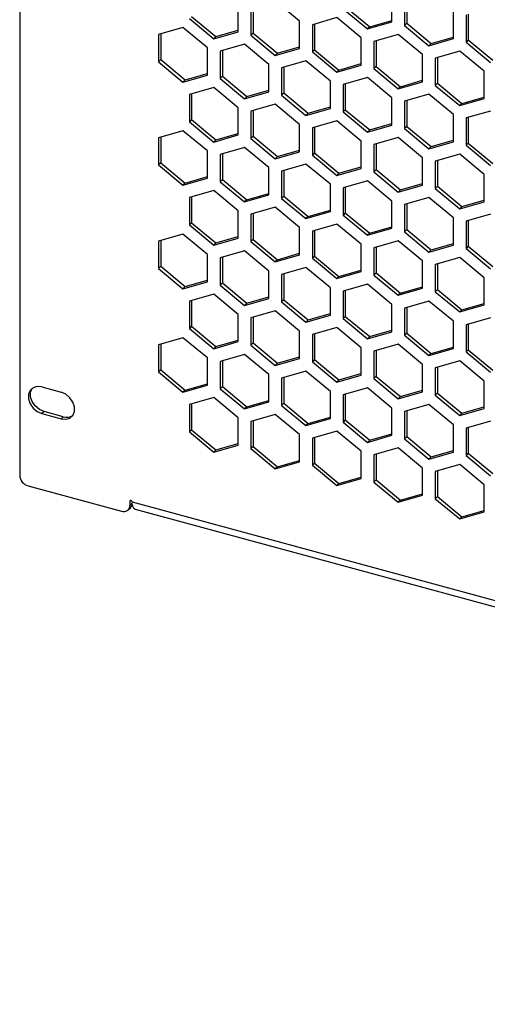
# Model space of a CAD drawing. Units: millimetres. Extents: x 51 to 646, y 30 to 876.
# Drawn here: x 77 to 174, y 463 to 668 of the extents above; entities that cross this region are included whole.
import ezdxf

# ---------------------------------------------------------------- set-up
doc = ezdxf.new("R2010")
doc.units = ezdxf.units.MM

msp = doc.modelspace()

# ---------------------------------------------------------------- linework, layer by layer
at = {"color": 7, "linetype": 'Continuous', "lineweight": 25}
for p, q in [((76.72, 874.64), (76.72, 572.92)), ((135.09, 667.7), (130.01, 671.92)), ((154.33, 667.54), (154.33, 673.23)), ((156.98, 672.51), (156.98, 666.82)), ((157.45, 672.65), (157.45, 667.28)), ((122.27, 665.49), (122.27, 671.18)), ((124.92, 670.46), (124.92, 664.77)), ((125.39, 670.59), (125.39, 665.22)), ((144.16, 670.31), (149.24, 666.08)), ((144.62, 670.76), (149.71, 666.53)), ((112.1, 668.25), (117.18, 664.03)), ((112.56, 668.71), (117.65, 664.48)), ((142.83, 668.44), (137.75, 666.97)), ((147.92, 664.21), (142.83, 668.44)), ((149.71, 666.53), (154.33, 667.86)), ((167.15, 664.06), (167.15, 669.75)), ((169.81, 669.03), (169.81, 663.34)), ((170.27, 669.16), (170.27, 663.79)), ((110.77, 666.39), (105.69, 664.92)), ((115.86, 662.16), (110.77, 666.39)), ((117.65, 664.48), (122.27, 665.81)), ((135.09, 662), (135.09, 667.7)), ((137.75, 666.97), (137.75, 661.28)), ((138.21, 667.11), (138.21, 661.74)), ((149.24, 666.08), (154.33, 667.54)), ((149.71, 666.53), (149.24, 666.08)), ((157.45, 667.28), (156.98, 666.82)), ((156.98, 666.82), (162.07, 662.59)), ((157.45, 667.28), (162.53, 663.05)), ((105.69, 664.92), (105.69, 659.23)), ((106.15, 665.06), (106.15, 659.69)), ((117.18, 664.03), (122.27, 665.49)), ((117.65, 664.48), (117.18, 664.03)), ((125.39, 665.22), (124.92, 664.77)), ((124.92, 664.77), (130.01, 660.54)), ((125.39, 665.22), (130.47, 661)), ((147.92, 658.52), (147.92, 664.21)), ((155.66, 664.95), (150.57, 663.49)), ((160.74, 660.73), (155.66, 664.95)), ((162.07, 662.59), (167.15, 664.06)), ((162.53, 663.05), (167.15, 664.38)), ((170.27, 663.79), (169.81, 663.34)), ((170.27, 663.79), (175.36, 659.56)), ((115.86, 656.47), (115.86, 662.16)), ((123.6, 662.9), (118.51, 661.44)), ((128.68, 658.67), (123.6, 662.9)), ((130.01, 660.54), (135.09, 662)), ((130.47, 661), (135.09, 662.33)), ((138.21, 661.74), (137.75, 661.28)), ((138.21, 661.74), (143.3, 657.51)), ((150.57, 663.49), (150.57, 657.8)), ((151.04, 663.62), (151.04, 658.25)), ((162.53, 663.05), (162.07, 662.59)), ((169.81, 663.34), (174.89, 659.11)), ((106.15, 659.69), (105.69, 659.23)), ((106.15, 659.69), (111.24, 655.46)), ((118.51, 661.44), (118.51, 655.75)), ((118.98, 661.57), (118.98, 656.2)), ((130.47, 661), (130.01, 660.54)), ((137.75, 661.28), (142.83, 657.06)), ((160.74, 655.03), (160.74, 660.73)), ((168.48, 661.47), (163.39, 660)), ((163.39, 660), (163.39, 654.31)), ((163.86, 660.14), (163.86, 654.77)), ((173.57, 657.24), (168.48, 661.47)), ((105.69, 659.23), (110.77, 655)), ((128.68, 652.98), (128.68, 658.67)), ((136.42, 659.41), (131.33, 657.95)), ((131.33, 657.95), (131.33, 652.26)), ((131.8, 658.09), (131.8, 652.72)), ((141.5, 655.19), (136.42, 659.41)), ((142.83, 657.06), (147.92, 658.52)), ((143.3, 657.51), (142.83, 657.06)), ((143.3, 657.51), (147.92, 658.84)), ((151.04, 658.25), (150.57, 657.8)), ((150.57, 657.8), (155.66, 653.57)), ((151.04, 658.25), (156.12, 654.03)), ((110.77, 655), (115.86, 656.47)), ((111.24, 655.46), (110.77, 655)), ((111.24, 655.46), (115.86, 656.79)), ((118.98, 656.2), (118.51, 655.75)), ((118.51, 655.75), (123.6, 651.52)), ((118.98, 656.2), (124.06, 651.97)), ((149.24, 655.93), (144.16, 654.47)), ((154.33, 651.7), (149.24, 655.93)), ((173.57, 651.55), (173.57, 657.24)), ((117.18, 653.88), (112.1, 652.41)), ((122.27, 649.65), (117.18, 653.88)), ((141.5, 649.5), (141.5, 655.19)), ((144.16, 654.47), (144.16, 648.77)), ((144.62, 654.6), (144.62, 649.23)), ((155.66, 653.57), (160.74, 655.03)), ((156.12, 654.03), (155.66, 653.57)), ((156.12, 654.03), (160.74, 655.36)), ((163.86, 654.77), (163.39, 654.31)), ((163.39, 654.31), (168.48, 650.09)), ((163.86, 654.77), (168.95, 650.54)), ((112.1, 652.41), (112.1, 646.72)), ((112.56, 652.55), (112.56, 647.18)), ((123.6, 651.52), (128.68, 652.98)), ((124.06, 651.97), (123.6, 651.52)), ((124.06, 651.97), (128.68, 653.3)), ((131.8, 652.72), (131.33, 652.26)), ((131.33, 652.26), (136.42, 648.03)), ((131.8, 652.72), (136.89, 648.49)), ((154.33, 646.01), (154.33, 651.7)), ((162.07, 652.44), (156.98, 650.98)), ((167.15, 648.22), (162.07, 652.44)), ((168.48, 650.09), (173.57, 651.55)), ((168.95, 650.54), (173.57, 651.87)), ((122.27, 643.96), (122.27, 649.65)), ((130.01, 650.39), (124.92, 648.93)), ((135.09, 646.16), (130.01, 650.39)), ((136.42, 648.03), (141.5, 649.5)), ((136.89, 648.49), (141.5, 649.82)), ((156.98, 650.98), (156.98, 645.29)), ((157.45, 651.12), (157.45, 645.75)), ((168.95, 650.54), (168.48, 650.09)), ((124.92, 648.93), (124.92, 643.24)), ((125.39, 649.06), (125.39, 643.69)), ((136.89, 648.49), (136.42, 648.03)), ((144.62, 649.23), (144.16, 648.77)), ((144.16, 648.77), (149.24, 644.55)), ((144.62, 649.23), (149.71, 645)), ((167.15, 642.53), (167.15, 648.22)), ((174.89, 648.96), (169.81, 647.5)), ((169.81, 647.5), (169.81, 641.8)), ((170.27, 647.63), (170.27, 642.26)), ((112.56, 647.18), (112.1, 646.72)), ((112.1, 646.72), (117.18, 642.49)), ((112.56, 647.18), (117.65, 642.95)), ((135.09, 640.47), (135.09, 646.16)), ((142.83, 646.91), (137.75, 645.44)), ((137.75, 645.44), (137.75, 639.75)), ((138.21, 645.58), (138.21, 640.21)), ((147.92, 642.68), (142.83, 646.91)), ((149.24, 644.55), (154.33, 646.01)), ((149.71, 645), (154.33, 646.33)), ((157.45, 645.75), (156.98, 645.29)), ((156.98, 645.29), (162.07, 641.06)), ((157.45, 645.75), (162.53, 641.52)), ((110.77, 644.85), (105.69, 643.39)), ((105.69, 643.39), (105.69, 637.7)), ((106.15, 643.52), (106.15, 638.15)), ((115.86, 640.63), (110.77, 644.85)), ((117.18, 642.49), (122.27, 643.96)), ((117.65, 642.95), (122.27, 644.28)), ((125.39, 643.69), (124.92, 643.24)), ((124.92, 643.24), (130.01, 639.01)), ((125.39, 643.69), (130.47, 639.46)), ((149.71, 645), (149.24, 644.55)), ((155.66, 643.42), (150.57, 641.96)), ((160.74, 639.19), (155.66, 643.42)), ((117.65, 642.95), (117.18, 642.49)), ((123.6, 641.37), (118.51, 639.9)), ((128.68, 637.14), (123.6, 641.37)), ((147.92, 636.99), (147.92, 642.68)), ((150.57, 641.96), (150.57, 636.27)), ((151.04, 642.09), (151.04, 636.72)), ((162.07, 641.06), (167.15, 642.53)), ((162.53, 641.52), (162.07, 641.06)), ((162.53, 641.52), (167.15, 642.85)), ((170.27, 642.26), (169.81, 641.8)), ((169.81, 641.8), (174.89, 637.58)), ((170.27, 642.26), (175.36, 638.03)), ((115.86, 634.93), (115.86, 640.63)), ((118.51, 639.9), (118.51, 634.21)), ((118.98, 640.04), (118.98, 634.67)), ((130.01, 639.01), (135.09, 640.47)), ((130.47, 639.46), (130.01, 639.01)), ((130.47, 639.46), (135.09, 640.79)), ((138.21, 640.21), (137.75, 639.75)), ((137.75, 639.75), (142.83, 635.52)), ((138.21, 640.21), (143.3, 635.98)), ((160.74, 633.5), (160.74, 639.19)), ((168.48, 639.94), (163.39, 638.47)), ((173.57, 635.71), (168.48, 639.94)), ((106.15, 638.15), (105.69, 637.7)), ((105.69, 637.7), (110.77, 633.47)), ((106.15, 638.15), (111.24, 633.93)), ((128.68, 631.45), (128.68, 637.14)), ((136.42, 637.88), (131.33, 636.42)), ((141.5, 633.66), (136.42, 637.88)), ((142.83, 635.52), (147.92, 636.99)), ((143.3, 635.98), (147.92, 637.31)), ((163.39, 638.47), (163.39, 632.78)), ((163.86, 638.61), (163.86, 633.24)), ((110.77, 633.47), (115.86, 634.93)), ((111.24, 633.93), (115.86, 635.26)), ((131.33, 636.42), (131.33, 630.73)), ((131.8, 636.55), (131.8, 631.18)), ((143.3, 635.98), (142.83, 635.52)), ((151.04, 636.72), (150.57, 636.27)), ((150.57, 636.27), (155.66, 632.04)), ((151.04, 636.72), (156.12, 632.49)), ((173.57, 630.02), (173.57, 635.71)), ((111.24, 633.93), (110.77, 633.47)), ((118.98, 634.67), (118.51, 634.21)), ((118.51, 634.21), (123.6, 629.99)), ((118.98, 634.67), (124.06, 630.44)), ((141.5, 627.96), (141.5, 633.66)), ((149.24, 634.4), (144.16, 632.93)), ((144.16, 632.93), (144.16, 627.24)), ((144.62, 633.07), (144.62, 627.7)), ((154.33, 630.17), (149.24, 634.4)), ((155.66, 632.04), (160.74, 633.5)), ((156.12, 632.49), (160.74, 633.82)), ((163.86, 633.24), (163.39, 632.78)), ((163.86, 633.24), (168.95, 629.01)), ((117.18, 632.34), (112.1, 630.88)), ((112.1, 630.88), (112.1, 625.19)), ((112.56, 631.02), (112.56, 625.65)), ((122.27, 628.12), (117.18, 632.34)), ((123.6, 629.99), (128.68, 631.45)), ((124.06, 630.44), (128.68, 631.77)), ((131.8, 631.18), (131.33, 630.73)), ((131.8, 631.18), (136.89, 626.96)), ((156.12, 632.49), (155.66, 632.04)), ((162.07, 630.91), (156.98, 629.45)), ((167.15, 626.68), (162.07, 630.91)), ((163.39, 632.78), (168.48, 628.55)), ((124.06, 630.44), (123.6, 629.99)), ((130.01, 628.86), (124.92, 627.4)), ((135.09, 624.63), (130.01, 628.86)), ((131.33, 630.73), (136.42, 626.5)), ((154.33, 624.48), (154.33, 630.17)), ((156.98, 629.45), (156.98, 623.76)), ((157.45, 629.58), (157.45, 624.21)), ((168.48, 628.55), (173.57, 630.02)), ((168.95, 629.01), (168.48, 628.55)), ((168.95, 629.01), (173.57, 630.34)), ((122.27, 622.43), (122.27, 628.12)), ((124.92, 627.4), (124.92, 621.7)), ((125.39, 627.53), (125.39, 622.16)), ((136.42, 626.5), (141.5, 627.96)), ((136.89, 626.96), (136.42, 626.5)), ((136.89, 626.96), (141.5, 628.29)), ((144.62, 627.7), (144.16, 627.24)), ((144.16, 627.24), (149.24, 623.02)), ((144.62, 627.7), (149.71, 623.47)), ((174.89, 627.43), (169.81, 625.96)), ((112.56, 625.65), (112.1, 625.19)), ((112.1, 625.19), (117.18, 620.96)), ((112.56, 625.65), (117.65, 621.42)), ((135.09, 618.94), (135.09, 624.63)), ((142.83, 625.37), (137.75, 623.91)), ((147.92, 621.15), (142.83, 625.37)), ((149.71, 623.47), (154.33, 624.8)), ((167.15, 620.99), (167.15, 626.68)), ((169.81, 625.96), (169.81, 620.27)), ((170.27, 626.1), (170.27, 620.73)), ((110.77, 623.25), (105.69, 621.79)), ((115.86, 619.03), (110.77, 623.25)), ((117.65, 621.42), (122.27, 622.75)), ((137.75, 623.91), (137.75, 618.22)), ((138.21, 624.04), (138.21, 618.67)), ((149.24, 623.02), (154.33, 624.48)), ((149.71, 623.47), (149.24, 623.02)), ((157.45, 624.21), (156.98, 623.76)), ((156.98, 623.76), (162.07, 619.53)), ((157.45, 624.21), (162.53, 619.99)), ((105.69, 621.79), (105.69, 616.1)), ((106.15, 621.92), (106.15, 616.55)), ((117.18, 620.96), (122.27, 622.43)), ((117.65, 621.42), (117.18, 620.96)), ((125.39, 622.16), (124.92, 621.7)), ((124.92, 621.7), (130.01, 617.48)), ((125.39, 622.16), (130.47, 617.93)), ((147.92, 615.46), (147.92, 621.15)), ((155.66, 621.89), (150.57, 620.43)), ((151.04, 620.56), (151.04, 615.19)), ((160.74, 617.66), (155.66, 621.89)), ((162.07, 619.53), (167.15, 620.99)), ((162.53, 619.99), (167.15, 621.31)), ((170.27, 620.73), (169.81, 620.27)), ((170.27, 620.73), (175.36, 616.5)), ((115.86, 613.33), (115.86, 619.03)), ((123.6, 619.77), (118.51, 618.3)), ((128.68, 615.54), (123.6, 619.77)), ((130.01, 617.48), (135.09, 618.94)), ((130.47, 617.93), (135.09, 619.26)), ((138.21, 618.67), (137.75, 618.22)), ((138.21, 618.67), (143.3, 614.45)), ((150.57, 620.43), (150.57, 614.73)), ((162.53, 619.99), (162.07, 619.53)), ((169.81, 620.27), (174.89, 616.04)), ((106.15, 616.55), (105.69, 616.1)), ((106.15, 616.55), (111.24, 612.33)), ((118.51, 618.3), (118.51, 612.61)), ((118.98, 618.44), (118.98, 613.07)), ((130.47, 617.93), (130.01, 617.48)), ((137.75, 618.22), (142.83, 613.99)), ((160.74, 611.97), (160.74, 617.66)), ((168.48, 618.4), (163.39, 616.94)), ((163.39, 616.94), (163.39, 611.25)), ((163.86, 617.07), (163.86, 611.7)), ((173.57, 614.18), (168.48, 618.4)), ((105.69, 616.1), (110.77, 611.87)), ((128.68, 609.85), (128.68, 615.54)), ((136.42, 616.28), (131.33, 614.82)), ((131.33, 614.82), (131.33, 609.13)), ((131.8, 614.95), (131.8, 609.58)), ((141.5, 612.05), (136.42, 616.28)), ((142.83, 613.99), (147.92, 615.46)), ((143.3, 614.45), (142.83, 613.99)), ((143.3, 614.45), (147.92, 615.78)), ((151.04, 615.19), (150.57, 614.73)), ((150.57, 614.73), (155.66, 610.51)), ((151.04, 615.19), (156.12, 610.96)), ((110.77, 611.87), (115.86, 613.33)), ((111.24, 612.33), (110.77, 611.87)), ((111.24, 612.33), (115.86, 613.66)), ((118.98, 613.07), (118.51, 612.61)), ((118.51, 612.61), (123.6, 608.39)), ((118.98, 613.07), (124.06, 608.84)), ((149.24, 612.8), (144.16, 611.33)), ((154.33, 608.57), (149.24, 612.8)), ((173.57, 608.48), (173.57, 614.18)), ((117.18, 610.74), (112.1, 609.28)), ((122.27, 606.52), (117.18, 610.74)), ((141.5, 606.36), (141.5, 612.05)), ((144.16, 611.33), (144.16, 605.64)), ((144.62, 611.47), (144.62, 606.1)), ((155.66, 610.51), (160.74, 611.97)), ((156.12, 610.96), (155.66, 610.51)), ((156.12, 610.96), (160.74, 612.29)), ((163.86, 611.7), (163.39, 611.25)), ((163.39, 611.25), (168.48, 607.02)), ((163.86, 611.7), (168.95, 607.48)), ((112.1, 609.28), (112.1, 603.59)), ((112.56, 609.41), (112.56, 604.04)), ((123.6, 608.39), (128.68, 609.85)), ((124.06, 608.84), (123.6, 608.39)), ((124.06, 608.84), (128.68, 610.17)), ((131.8, 609.58), (131.33, 609.13)), ((131.33, 609.13), (136.42, 604.9)), ((131.8, 609.58), (136.89, 605.36)), ((154.33, 602.88), (154.33, 608.57)), ((162.07, 609.31), (156.98, 607.85)), ((167.15, 605.08), (162.07, 609.31)), ((168.48, 607.02), (173.57, 608.48)), ((168.95, 607.48), (173.57, 608.81)), ((122.27, 600.83), (122.27, 606.52)), ((130.01, 607.26), (124.92, 605.8)), ((135.09, 603.03), (130.01, 607.26)), ((136.42, 604.9), (141.5, 606.36)), ((136.89, 605.36), (141.5, 606.68)), ((156.98, 607.85), (156.98, 602.16)), ((157.45, 607.98), (157.45, 602.61)), ((168.95, 607.48), (168.48, 607.02)), ((124.92, 605.8), (124.92, 600.1)), ((125.39, 605.93), (125.39, 600.56)), ((136.89, 605.36), (136.42, 604.9)), ((144.62, 606.1), (144.16, 605.64)), ((144.16, 605.64), (149.24, 601.41)), ((144.62, 606.1), (149.71, 601.87)), ((167.15, 599.39), (167.15, 605.08)), ((174.89, 605.83), (169.81, 604.36)), ((169.81, 604.36), (169.81, 598.67)), ((170.27, 604.5), (170.27, 599.13)), ((112.56, 604.04), (112.1, 603.59)), ((112.1, 603.59), (117.18, 599.36)), ((112.56, 604.04), (117.65, 599.82)), ((135.09, 597.34), (135.09, 603.03)), ((142.83, 603.77), (137.75, 602.31)), ((137.75, 602.31), (137.75, 596.62)), ((138.21, 602.44), (138.21, 597.07)), ((147.92, 599.55), (142.83, 603.77)), ((149.24, 601.41), (154.33, 602.88)), ((149.71, 601.87), (154.33, 603.2)), ((157.45, 602.61), (156.98, 602.16)), ((156.98, 602.16), (162.07, 597.93)), ((157.45, 602.61), (162.53, 598.38)), ((110.77, 601.65), (105.69, 600.19)), ((105.69, 600.19), (105.69, 594.5)), ((106.15, 600.32), (106.15, 594.95)), ((115.86, 597.42), (110.77, 601.65)), ((117.18, 599.36), (122.27, 600.83)), ((117.65, 599.82), (122.27, 601.15)), ((125.39, 600.56), (124.92, 600.1)), ((124.92, 600.1), (130.01, 595.88)), ((125.39, 600.56), (130.47, 596.33)), ((149.71, 601.87), (149.24, 601.41)), ((155.66, 600.29), (150.57, 598.82)), ((160.74, 596.06), (155.66, 600.29)), ((117.65, 599.82), (117.18, 599.36)), ((123.6, 598.17), (118.51, 596.7)), ((128.68, 593.94), (123.6, 598.17)), ((147.92, 593.85), (147.92, 599.55)), ((150.57, 598.82), (150.57, 593.13)), ((151.04, 598.96), (151.04, 593.59)), ((162.07, 597.93), (167.15, 599.39)), ((162.53, 598.38), (162.07, 597.93)), ((162.53, 598.38), (167.15, 599.71)), ((170.27, 599.13), (169.81, 598.67)), ((169.81, 598.67), (174.89, 594.44)), ((170.27, 599.13), (175.36, 594.9)), ((115.86, 591.73), (115.86, 597.42)), ((118.51, 596.7), (118.51, 591.01)), ((118.98, 596.84), (118.98, 591.47)), ((130.01, 595.88), (135.09, 597.34)), ((130.47, 596.33), (130.01, 595.88)), ((130.47, 596.33), (135.09, 597.66)), ((138.21, 597.07), (137.75, 596.62)), ((137.75, 596.62), (142.83, 592.39)), ((138.21, 597.07), (143.3, 592.85)), ((160.74, 590.37), (160.74, 596.06)), ((168.48, 596.8), (163.39, 595.34)), ((173.57, 592.58), (168.48, 596.8)), ((106.15, 594.95), (105.69, 594.5)), ((105.69, 594.5), (110.77, 590.27)), ((106.15, 594.95), (111.24, 590.73)), ((128.68, 588.25), (128.68, 593.94)), ((136.42, 594.68), (131.33, 593.22)), ((141.5, 590.45), (136.42, 594.68)), ((142.83, 592.39), (147.92, 593.85)), ((143.3, 592.85), (147.92, 594.18)), ((163.39, 595.34), (163.39, 589.65)), ((163.86, 595.47), (163.86, 590.1)), ((111.24, 590.73), (115.86, 592.05)), ((131.33, 593.22), (131.33, 587.53)), ((131.8, 593.35), (131.8, 587.98)), ((143.3, 592.85), (142.83, 592.39)), ((151.04, 593.59), (150.57, 593.13)), ((150.57, 593.13), (155.66, 588.91)), ((151.04, 593.59), (156.12, 589.36)), ((173.57, 586.88), (173.57, 592.58)), ((81.36, 591.37), (85.34, 590.29)), ((110.77, 590.27), (115.86, 591.73)), ((111.24, 590.73), (110.77, 590.27)), ((118.98, 591.47), (118.51, 591.01)), ((118.51, 591.01), (123.6, 586.78)), ((118.98, 591.47), (124.06, 587.24)), ((141.5, 584.76), (141.5, 590.45)), ((149.24, 591.2), (144.16, 589.73)), ((144.16, 589.73), (144.16, 584.04)), ((144.62, 589.87), (144.62, 584.5)), ((154.33, 586.97), (149.24, 591.2)), ((155.66, 588.91), (160.74, 590.37)), ((156.12, 589.36), (160.74, 590.69)), ((163.86, 590.1), (163.39, 589.65)), ((163.86, 590.1), (168.95, 585.88)), ((117.18, 589.14), (112.1, 587.68)), ((112.1, 587.68), (112.1, 581.99)), ((112.56, 587.81), (112.56, 582.44)), ((122.27, 584.92), (117.18, 589.14)), ((123.6, 586.78), (128.68, 588.25)), ((124.06, 587.24), (128.68, 588.57)), ((131.8, 587.98), (131.33, 587.53)), ((131.8, 587.98), (136.89, 583.75)), ((156.12, 589.36), (155.66, 588.91)), ((162.07, 587.71), (156.98, 586.25)), ((167.15, 583.48), (162.07, 587.71)), ((163.39, 589.65), (168.48, 585.42)), ((81.83, 586.25), (81.36, 585.8)), ((81.36, 585.8), (85.34, 584.72)), ((85.81, 585.17), (81.83, 586.25)), ((124.06, 587.24), (123.6, 586.78)), ((130.01, 585.66), (124.92, 584.19)), ((135.09, 581.43), (130.01, 585.66)), ((131.33, 587.53), (136.42, 583.3)), ((154.33, 581.28), (154.33, 586.97)), ((156.98, 586.25), (156.98, 580.56)), ((157.45, 586.38), (157.45, 581.01)), ((168.48, 585.42), (173.57, 586.88)), ((168.95, 585.88), (168.48, 585.42)), ((168.95, 585.88), (173.57, 587.21)), ((85.34, 584.72), (85.81, 585.17)), ((122.27, 579.22), (122.27, 584.92)), ((124.92, 584.19), (124.92, 578.5)), ((125.39, 584.33), (125.39, 578.96)), ((136.42, 583.3), (141.5, 584.76)), ((136.89, 583.75), (136.42, 583.3)), ((136.89, 583.75), (141.5, 585.08)), ((144.62, 584.5), (144.16, 584.04)), ((144.16, 584.04), (149.24, 579.81)), ((144.62, 584.5), (149.71, 580.27)), ((174.89, 584.23), (169.81, 582.76)), ((112.56, 582.44), (112.1, 581.99)), ((112.1, 581.99), (117.18, 577.76)), ((112.56, 582.44), (117.65, 578.22)), ((142.83, 582.17), (137.75, 580.71)), ((147.92, 577.95), (142.83, 582.17)), ((149.71, 580.27), (154.33, 581.6)), ((167.15, 577.79), (167.15, 583.48)), ((169.81, 582.76), (169.81, 577.07)), ((170.27, 582.9), (170.27, 577.53)), ((117.65, 578.22), (122.27, 579.55)), ((135.09, 575.74), (135.09, 581.43)), ((137.75, 580.71), (137.75, 575.02)), ((138.21, 580.84), (138.21, 575.47)), ((149.24, 579.81), (154.33, 581.28)), ((149.71, 580.27), (149.24, 579.81)), ((157.45, 581.01), (156.98, 580.56)), ((156.98, 580.56), (162.07, 576.33)), ((157.45, 581.01), (162.53, 576.78)), ((117.18, 577.76), (122.27, 579.22)), ((117.65, 578.22), (117.18, 577.76)), ((125.39, 578.96), (124.92, 578.5)), ((124.92, 578.5), (130.01, 574.28)), ((125.39, 578.96), (130.47, 574.73)), ((147.92, 572.25), (147.92, 577.95)), ((155.66, 578.69), (150.57, 577.22)), ((160.74, 574.46), (155.66, 578.69)), ((162.07, 576.33), (167.15, 577.79)), ((162.53, 576.78), (167.15, 578.11)), ((170.27, 577.53), (169.81, 577.07)), ((170.27, 577.53), (175.36, 573.3)), ((130.01, 574.28), (135.09, 575.74)), ((130.47, 574.73), (135.09, 576.06)), ((138.21, 575.47), (137.75, 575.02)), ((138.21, 575.47), (143.3, 571.25)), ((150.57, 577.22), (150.57, 571.53)), ((151.04, 577.36), (151.04, 571.99)), ((162.53, 576.78), (162.07, 576.33)), ((169.81, 577.07), (174.89, 572.84)), ((130.47, 574.73), (130.01, 574.28)), ((137.75, 575.02), (142.83, 570.79)), ((160.74, 568.77), (160.74, 574.46)), ((168.48, 575.2), (163.39, 573.74)), ((163.39, 573.74), (163.39, 568.05)), ((163.86, 573.87), (163.86, 568.5)), ((173.57, 570.97), (168.48, 575.2)), ((142.83, 570.79), (147.92, 572.25)), ((143.3, 571.25), (142.83, 570.79)), ((143.3, 571.25), (147.92, 572.58)), ((151.04, 571.99), (150.57, 571.53)), ((150.57, 571.53), (155.66, 567.31)), ((151.04, 571.99), (156.12, 567.76)), ((78.49, 570.72), (97.95, 565.43)), ((173.57, 565.28), (173.57, 570.97)), ((99.88, 567.69), (99.72, 567.52)), ((99.72, 567.52), (99.72, 566.67)), ((99.72, 566.67), (100.17, 567.11)), ((100.16, 567.4), (480.46, 464.05)), ((155.66, 567.31), (160.74, 568.77)), ((156.12, 567.76), (155.66, 567.31)), ((156.12, 567.76), (160.74, 569.09)), ((163.86, 568.5), (163.39, 568.05)), ((163.39, 568.05), (168.48, 563.82)), ((163.86, 568.5), (168.95, 564.28)), ((99.34, 565.72), (99.81, 566.17)), ((100.77, 565.88), (480.98, 462.54)), ((168.48, 563.82), (173.57, 565.28)), ((168.95, 564.28), (173.57, 565.6)), ((168.95, 564.28), (168.48, 563.82))]:
    msp.add_line(p, q, dxfattribs=at)
at = {"color": 7, "linetype": 'Continuous', "lineweight": 25, "flags": 128}
for points in [[(81.36, 591.37), (80.38, 591.47), (79.52, 591.22), (78.88, 590.65), (78.53, 589.84), (78.53, 588.87), (78.88, 587.87), (79.52, 586.95), (80.38, 586.23), (81.36, 585.8)], [(81.83, 586.25), (80.85, 586.69), (79.98, 587.41), (79.34, 588.32), (79, 589.33), (79, 590.29), (79.34, 591.11), (79.35, 591.12)], [(85.34, 584.72), (86.33, 584.62), (87.19, 584.87), (87.83, 585.43), (88.18, 586.25), (88.18, 587.22), (87.83, 588.22), (87.19, 589.13), (86.33, 589.85), (85.34, 590.29)], [(100.16, 567.4), (100.14, 567.49), (100.09, 567.57), (100.02, 567.64), (99.94, 567.68), (99.85, 567.69), (99.78, 567.66), (99.73, 567.6), (99.72, 567.52)]]:
    msp.add_lwpolyline(points, dxfattribs=at)
at = {"color": 7, "linetype": 'Continuous', "lineweight": 25}
for centre, radius, start, end in [((86.56, 587.4), 2.35, 251.5389, 302.7449), ((79.15, 573.06), 2.43, 183.3916, 254.3338), ((101.66, 567.12), 1.53, 169.3516, 234.3744), ((98.42, 566.65), 1.3, 248.8623, 0.9223), ((98.91, 567.07), 1.27, 315.1906, 356.7702)]:
    msp.add_arc(centre, radius, start, end, dxfattribs=at)

doc.saveas('drawing.dxf')
